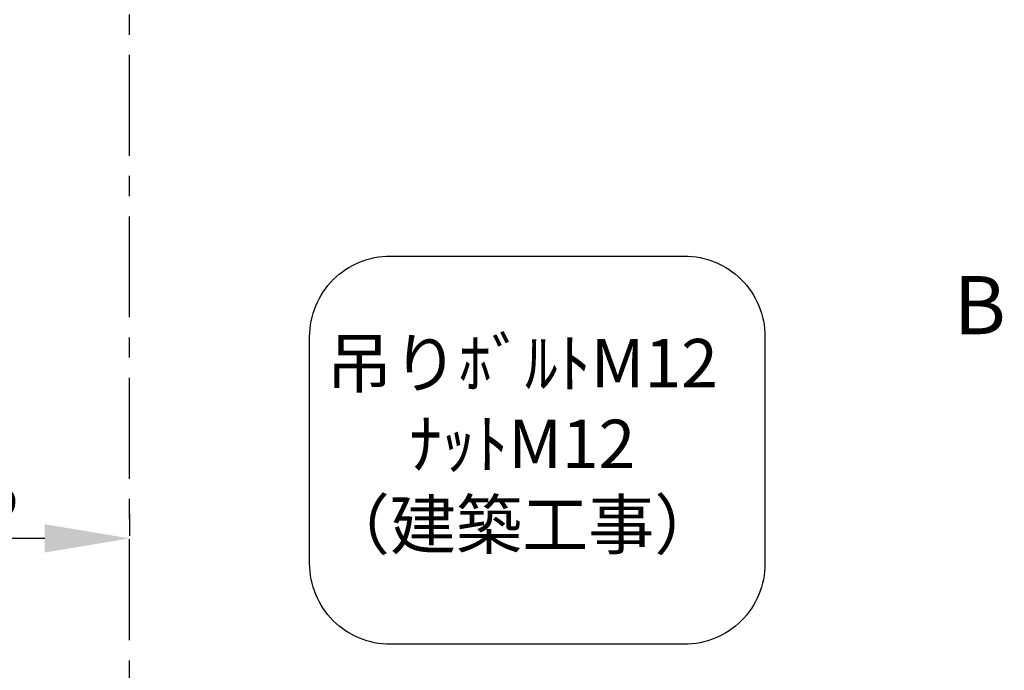
# Model space of a CAD drawing. Extents: x 0 to 26473, y -11045 to -2175.
# Drawn here: x 15494 to 16714, y -5727 to -4921 of the extents above; entities that cross this region are included whole.
import ezdxf

# ---------------------------------------------------------------- set-up
doc = ezdxf.new("R2010")
doc.units = 0
doc.header["$LTSCALE"] = 50
doc.header["$MEASUREMENT"] = 0
doc.linetypes.add('CENTER', pattern=[2, 1.25, -0.25, 0.25, -0.25])
doc.layers.get('0').update_dxf_attribs({"linetype": 'CONTINUOUS'})
doc.layers.get('DEFPOINTS').update_dxf_attribs({"color": 146, "linetype": 'CONTINUOUS'})
for name, color, linetype in [('111-壁仕上', 3, 'CONTINUOUS'), ('160-文字', 254, 'CONTINUOUS'), ('166-寸法B', 11, 'CONTINUOUS')]:
    doc.layers.add(name, color=color, linetype=linetype)
doc.styles.add('KH001', font='txt')
doc.dimstyles.new('KH1xx030', dxfattribs={"dimscale": 30, "dimtxt": 2, "dimasz": 0.6, "dimexe": 0.3, "dimexo": 1.2, "dimgap": 0.5, "dimtad": 3, "dimdec": 1, "dimdsep": 46, "dimlunit": 6, "dimtxsty": 'KH001', "dimblk": 'DOT', "dimcen": 1, "dimdle": 1, "dimclrd": 256, "dimclre": 256, "dimclrt": 256, "dimadec": 0, "dimazin": 0, "dimtfac": 1, "dimtdec": 1, "dimtix": 1, "dimtmove": 2, "dimatfit": 3, "dimldrblk": 'CLOSEDBLANK', "dimfxl": 1, "dimtolj": 1, "dimtzin": 0, "dimlwd": -1, "dimlwe": -1, "dimarcsym": 0})

# ---------------------------------------------------------------- blocks, each defined once
blk = doc.blocks.new('*D96')
at = {"layer": '166-寸法B', "transparency": 16777216}
for p, q in [((15630.6, -5533.7), (15630.6, -5560.7)), ((15525.6, -5563.7), (14828, -5563.7))]:
    blk.add_line(p, q, dxfattribs=at)
blk.add_solid([(15525.6, -5546.2), (15525.6, -5581.2), (15630.6, -5563.7)], dxfattribs=at)
at = {"layer": 'DEFPOINTS', "color": 0, "transparency": 16777216}
for p in [(14837, -5563.7), (15630.6, -5563.7), (14837, -5651.3)]:
    blk.add_point(p, dxfattribs=at)
at = {"layer": '166-寸法B', "transparency": 16777216, "insert": (15221, -5501.2), "char_height": 81, "attachment_point": 5, "style": 'KH001'}
blk.add_mtext('\\A1;基準位置 Ｂ', dxfattribs=at)
blk = doc.blocks.new('_ClosedBlank')
at = {"color": 0, "linetype": 'ByBlock', "lineweight": -2}
for p, q in [((-1, 0.167), (0, 0)), ((-1, 0.167), (-1, -0.167)), ((0, 0), (-1, -0.167))]:
    blk.add_line(p, q, dxfattribs=at)
blk = doc.blocks.new('_None')
blk = doc.blocks.new('_Dot')
at = {"color": 0, "linetype": 'ByBlock', "lineweight": -2}
blk.add_line((-0.5, 0), (-1, 0), dxfattribs=at)
at = {"color": 0, "linetype": 'ByBlock', "const_width": 0.5}
blk.add_lwpolyline([(-0.25, 0, 1), (0.25, 0, 1)], format="xyb", close=True, dxfattribs=at)

msp = doc.modelspace()

# ---------------------------------------------------------------- linework, layer by layer
at = {"layer": '111-壁仕上', "color": 253, "linetype": 'CENTER', "ltscale": 2}
msp.add_line((15630.63, -9889.84), (15630.63, -2682.2), dxfattribs=at)
at = {"layer": '160-文字'}
msp.add_lwpolyline([(15953.5, -5213.94), (16317.22, -5213.94, -0.4142136), (16417.22, -5313.94), (16417.22, -5594.89, -0.4142136), (16317.22, -5694.89), (15953.5, -5694.89, -0.4142136), (15853.5, -5594.89), (15853.5, -5313.94, -0.4142136)], format="xyb", close=True, dxfattribs=at)

# ---------------------------------------------------------------- texts
at = {"layer": '160-文字', "insert": (16116.54, -5454.42), "char_height": 60, "attachment_point": 5, "style": 'KH001'}
msp.add_mtext('吊りﾎﾞﾙﾄM12\\PﾅｯﾄM12\\P（建築工事）', dxfattribs=at)
at = {"layer": '166-寸法B', "insert": (16683.13, -5274.78), "char_height": 72, "attachment_point": 5, "style": 'KH001'}
msp.add_mtext('{\\fArial|b0|i0|c0|p32;B}', dxfattribs=at)

# ---------------------------------------------------------------- dimensions: what is measured, and where the dimension line sits
at = {"layer": '166-寸法B'}
dim = msp.add_linear_dim(base=(14836.99, -5563.66), p1=(15630.63, -5563.66), p2=(14836.99, -5651.28), text='基準位置 Ｂ', dimstyle='KH1xx030', override={"dimtxt": 2.7, "dimasz": 3.5, "dimexe": 0.1, "dimexo": 1, "dimblk2": 'None', "dimsah": 1, "dimdle": 0.3, "dimse2": 1}, dxfattribs=at)
dim.commit()
dim.dimension.update_dxf_attribs({"geometry": '*D96', "text_midpoint": (15220.99, -5501.17), "dimtype": 128})

# ---------------------------------------------------------------- leaders
at = {"layer": '160-文字', "annotation_type": 0, "has_hookline": 1, "hookline_direction": 0, "text_width": 1240.2}
msp.add_leader([(16512.52, -4052.44), (17419.33, -5725.11), (17437.33, -5725.11)], dimstyle='KH1xx030', override={"dimgap": 0.5, "dimtad": 1}, dxfattribs=at)

doc.saveas('drawing.dxf')
